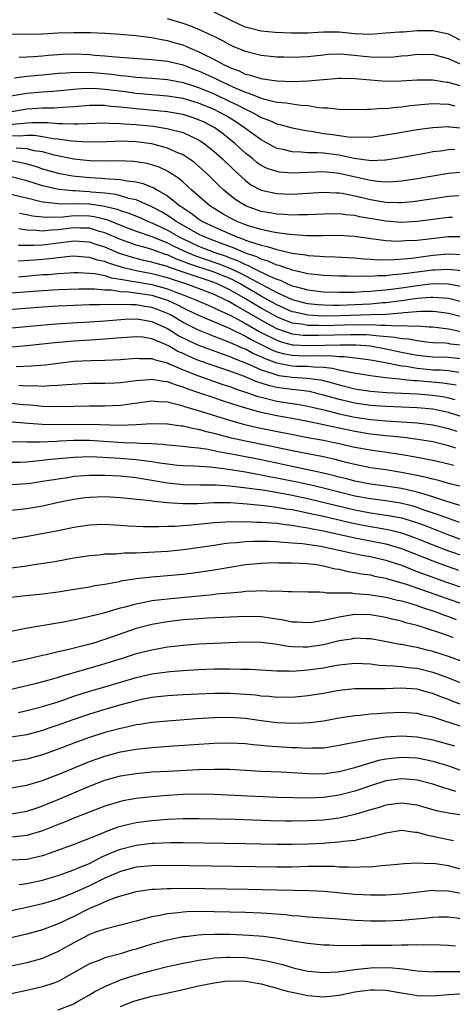
# Model space of a CAD drawing. Units: inches. Extents: x 2508000 to 2509427, y 1485009 to 1488000.
# Drawn here: x 2508444 to 2508499, y 1486977 to 1487103 of the extents above; entities that cross this region are included whole.
import ezdxf

# ---------------------------------------------------------------- set-up
doc = ezdxf.new("R2010")
doc.units = ezdxf.units.IN
doc.header["$MEASUREMENT"] = 0
doc.layers.add('LD25081485_2ft', color=226, linetype='Continuous')

msp = doc.modelspace()

# ---------------------------------------------------------------- linework, layer by layer
at = {"layer": 'LD25081485_2ft'}
for points, elevation in [([(2508501, 1487099.98), (2508499, 1487100.99), (2508497, 1487101.42), (2508496.56, 1487101.44), (2508495, 1487101.41), (2508493.26, 1487101.26), (2508492.74, 1487101.26), (2508491, 1487101.1), (2508489, 1487100.96), (2508486.96, 1487101.04), (2508485, 1487101.24), (2508483, 1487101.25), (2508481, 1487101.12), (2508478.9, 1487101.1), (2508476.79, 1487101.21), (2508475, 1487101.38), (2508473, 1487101.89), (2508472.23, 1487102.23), (2508471, 1487102.81), (2508469, 1487103.81)], 8282), ([(2508500.83, 1487097), (2508499, 1487097.84), (2508497, 1487098.38), (2508495.64, 1487098.36), (2508495, 1487098.37), (2508493.78, 1487098.22), (2508493, 1487098.16), (2508491.95, 1487098.05), (2508490, 1487098), (2508489, 1487098.04), (2508485.63, 1487098.37), (2508485, 1487098.41), (2508483.63, 1487098.37), (2508483, 1487098.32), (2508481.81, 1487098.19), (2508481, 1487098.07), (2508479.96, 1487098.04), (2508479, 1487097.98), (2508477.97, 1487098.03), (2508477, 1487098.05), (2508475, 1487098.25), (2508473, 1487098.75), (2508471.43, 1487099.43), (2508471, 1487099.63), (2508470.12, 1487100.12), (2508469, 1487100.68), (2508468.79, 1487100.79), (2508468.31, 1487101), (2508467.42, 1487101.42), (2508466, 1487102), (2508465, 1487102.34), (2508463, 1487102.96)], 8284), ([(2508502.1, 1487093.9), (2508499.29, 1487094.71), (2508499, 1487094.78), (2508498.8, 1487094.8), (2508497, 1487095.1), (2508495, 1487095.08), (2508492.95, 1487094.95), (2508491, 1487094.94), (2508489, 1487095.09), (2508487, 1487095.27), (2508485.29, 1487095.29), (2508485, 1487095.31), (2508481, 1487094.97), (2508479.1, 1487094.9), (2508477, 1487094.96), (2508475.23, 1487095.23), (2508475, 1487095.25), (2508473.69, 1487095.69), (2508473, 1487095.84), (2508472.23, 1487096.23), (2508471, 1487096.68), (2508470.79, 1487096.79), (2508470.33, 1487097), (2508469, 1487097.73), (2508467.56, 1487098.44), (2508467, 1487098.73), (2508466.33, 1487099), (2508465.42, 1487099.42), (2508465, 1487099.57), (2508463.88, 1487099.88), (2508463, 1487100.15), (2508462.26, 1487100.26), (2508461, 1487100.53), (2508460.57, 1487100.57), (2508459, 1487100.79), (2508456.97, 1487100.97), (2508455, 1487101.08), (2508453.16, 1487101.16), (2508451, 1487101.18), (2508449, 1487101.12), (2508446.99, 1487100.99), (2508444.95, 1487100.95), (2508443, 1487100.99)], 8286), ([(2508443.96, 1487098.04), (2508445, 1487098.07), (2508445.85, 1487098.15), (2508447, 1487098.22), (2508447.71, 1487098.29), (2508449, 1487098.4), (2508449.58, 1487098.42), (2508451, 1487098.46), (2508453, 1487098.37), (2508453.7, 1487098.3), (2508455, 1487098.21), (2508455.89, 1487098.11), (2508458.05, 1487097.95), (2508461, 1487097.75), (2508463, 1487097.52), (2508465, 1487097.04), (2508466.48, 1487096.48), (2508467, 1487096.3), (2508469.26, 1487095.26), (2508469.74, 1487095), (2508471, 1487094.42), (2508472.07, 1487093.93), (2508473, 1487093.54), (2508473.43, 1487093.43), (2508475, 1487092.78), (2508475.31, 1487092.69), (2508477, 1487092.29), (2508478.2, 1487092.2), (2508479, 1487092.06), (2508480.1, 1487091.9), (2508481, 1487091.85), (2508482.4, 1487091.6), (2508483, 1487091.57), (2508483.56, 1487091.56), (2508485, 1487091.38), (2508486.65, 1487091.35), (2508488.61, 1487091.39), (2508489, 1487091.38), (2508490.51, 1487091.49), (2508491, 1487091.48), (2508492.35, 1487091.65), (2508493, 1487091.68), (2508494.16, 1487091.84), (2508495.97, 1487092.03), (2508497, 1487092.09), (2508497.92, 1487092.08), (2508499, 1487092), (2508499.8, 1487091.8)], 8288), ([(2508443.41, 1487095.41), (2508445, 1487095.61), (2508447, 1487095.79), (2508449, 1487096), (2508450.05, 1487096.05), (2508451, 1487096.14), (2508452.09, 1487096.09), (2508453, 1487096.11), (2508455.86, 1487095.86), (2508457, 1487095.71), (2508457.66, 1487095.66), (2508459, 1487095.5), (2508461, 1487095.36), (2508463, 1487095.18), (2508465, 1487094.79), (2508466.36, 1487094.36), (2508467, 1487094.17), (2508469, 1487093.33), (2508471, 1487092.37), (2508471.94, 1487091.94), (2508473, 1487091.37), (2508473.8, 1487091), (2508474.58, 1487090.58), (2508475, 1487090.32), (2508475.98, 1487089.98), (2508477, 1487089.5), (2508477.42, 1487089.42), (2508479, 1487088.98), (2508481, 1487088.6), (2508481.45, 1487088.55), (2508483, 1487088.28), (2508484.14, 1487088.14), (2508486.16, 1487087.84), (2508487, 1487087.8), (2508487.84, 1487087.84), (2508489, 1487087.81), (2508491, 1487088.08), (2508492.3, 1487088.3), (2508493.48, 1487088.52), (2508495, 1487088.76), (2508497, 1487089.05), (2508499, 1487089.15), (2508499.13, 1487089.13), (2508501, 1487088.96)], 8290), ([(2508499.8, 1487086.2), (2508499, 1487086.15), (2508498, 1487086), (2508497, 1487085.89), (2508496.24, 1487085.76), (2508492.87, 1487085.13), (2508491, 1487084.84), (2508490.85, 1487084.85), (2508489, 1487084.77), (2508488.82, 1487084.82), (2508486.94, 1487085.06), (2508485, 1487085.47), (2508483, 1487085.72), (2508482.22, 1487085.78), (2508481, 1487085.79), (2508480.12, 1487085.88), (2508479, 1487085.89), (2508477.81, 1487086.19), (2508477, 1487086.35), (2508475.29, 1487087.29), (2508475, 1487087.43), (2508472.88, 1487089), (2508471.75, 1487089.75), (2508470.51, 1487090.51), (2508469.64, 1487091), (2508469, 1487091.32), (2508467, 1487092.15), (2508465, 1487092.73), (2508463, 1487093.04), (2508459, 1487093.38), (2508457.58, 1487093.58), (2508455, 1487093.9), (2508454.03, 1487093.97), (2508453, 1487094.01), (2508452.01, 1487093.99), (2508451, 1487093.91), (2508448.37, 1487093.63), (2508447, 1487093.54), (2508445, 1487093.38), (2508442.94, 1487093.06)], 8292), ([(2508501, 1487083.29), (2508499, 1487083.12), (2508495, 1487082.47), (2508493, 1487082.17), (2508491.93, 1487082.07), (2508491, 1487082.04), (2508489.9, 1487082.1), (2508489, 1487082.22), (2508486.73, 1487082.73), (2508485, 1487083.15), (2508483, 1487083.33), (2508479, 1487083.17), (2508477.31, 1487083.31), (2508477, 1487083.37), (2508475.78, 1487083.78), (2508475, 1487084.18), (2508474.51, 1487084.51), (2508473.94, 1487085), (2508473, 1487085.75), (2508471.65, 1487087), (2508470.17, 1487088.17), (2508469.06, 1487089), (2508467.7, 1487089.7), (2508467, 1487090.03), (2508466.28, 1487090.28), (2508465, 1487090.69), (2508464.74, 1487090.74), (2508463, 1487091.02), (2508459, 1487091.41), (2508457, 1487091.63), (2508455.73, 1487091.73), (2508455, 1487091.83), (2508454.14, 1487091.86), (2508453, 1487091.85), (2508451, 1487091.68), (2508449.6, 1487091.6), (2508449, 1487091.54), (2508448.5, 1487091.5), (2508447, 1487091.5), (2508445, 1487091.38), (2508442.8, 1487091)], 8294), ([(2508441, 1487089.23), (2508445, 1487089.64), (2508445.67, 1487089.67), (2508447.66, 1487089.66), (2508449, 1487089.53), (2508449.56, 1487089.56), (2508451, 1487089.48), (2508451.52, 1487089.52), (2508455, 1487089.62), (2508455.57, 1487089.57), (2508457, 1487089.56), (2508457.51, 1487089.51), (2508459, 1487089.43), (2508459.39, 1487089.39), (2508461.19, 1487089.19), (2508462.91, 1487088.91), (2508465, 1487088.38), (2508466.18, 1487087.82), (2508467, 1487087.46), (2508467.71, 1487087), (2508469, 1487085.97), (2508470.07, 1487085), (2508471.54, 1487083.54), (2508473, 1487082.22), (2508473.7, 1487081.7), (2508475, 1487081.01), (2508477, 1487080.56), (2508479, 1487080.5), (2508483, 1487080.73), (2508484.65, 1487080.65), (2508485, 1487080.65), (2508485.4, 1487080.6), (2508487, 1487080.28), (2508489, 1487079.8), (2508490.46, 1487079.54), (2508491, 1487079.47), (2508492.58, 1487079.42), (2508493, 1487079.43), (2508494.44, 1487079.56), (2508496.2, 1487079.8), (2508499, 1487080.21), (2508500.32, 1487080.32)], 8296), ([(2508499.51, 1487077.51), (2508499, 1487077.48), (2508495, 1487076.97), (2508493, 1487076.87), (2508491, 1487077.01), (2508487.6, 1487077.6), (2508487, 1487077.74), (2508485.84, 1487077.84), (2508485, 1487077.96), (2508483, 1487077.94), (2508481, 1487077.84), (2508479.84, 1487077.84), (2508479, 1487077.81), (2508477.9, 1487077.9), (2508477, 1487077.93), (2508476.1, 1487078.1), (2508475, 1487078.28), (2508473, 1487078.98), (2508471.76, 1487079.76), (2508471, 1487080.36), (2508470.23, 1487081), (2508469.59, 1487081.59), (2508469, 1487082.2), (2508468.17, 1487083), (2508467, 1487084.06), (2508466.5, 1487084.5), (2508465.79, 1487085), (2508465, 1487085.51), (2508464.14, 1487085.86), (2508463, 1487086.39), (2508461, 1487086.94), (2508459, 1487087.21), (2508457, 1487087.27), (2508455.2, 1487087.2), (2508452.84, 1487087.16), (2508450.72, 1487087.28), (2508449, 1487087.53), (2508448.42, 1487087.58), (2508447, 1487087.84), (2508445.99, 1487087.99), (2508445, 1487088), (2508444.09, 1487087.91), (2508443, 1487087.96)], 8298), ([(2508501, 1487075.03), (2508499, 1487075.01), (2508495, 1487074.56), (2508493.51, 1487074.49), (2508493, 1487074.44), (2508492.43, 1487074.43), (2508491, 1487074.51), (2508486.94, 1487075.06), (2508485, 1487075.17), (2508482.86, 1487075.14), (2508480.86, 1487075.14), (2508478.7, 1487075.3), (2508477, 1487075.55), (2508476.34, 1487075.66), (2508475, 1487075.97), (2508473.64, 1487076.36), (2508473, 1487076.57), (2508471.92, 1487077), (2508471, 1487077.46), (2508470.02, 1487078.02), (2508469, 1487078.65), (2508468.45, 1487079), (2508466.12, 1487081), (2508465, 1487082.02), (2508464.48, 1487082.48), (2508463.68, 1487083), (2508463.28, 1487083.28), (2508463, 1487083.42), (2508461.93, 1487083.93), (2508461, 1487084.24), (2508460.39, 1487084.4), (2508459, 1487084.63), (2508458.67, 1487084.67), (2508456.75, 1487084.75), (2508455, 1487084.73), (2508453, 1487084.77), (2508451, 1487084.99), (2508448.5, 1487085.5), (2508447, 1487085.89), (2508445.94, 1487086.06), (2508445, 1487086.29), (2508443.63, 1487086.37)], 8300), ([(2508443, 1487084.79), (2508444.49, 1487084.49), (2508445, 1487084.37), (2508446.07, 1487084.07), (2508447, 1487083.75), (2508449, 1487083.18), (2508450.82, 1487082.82), (2508453, 1487082.62), (2508454.55, 1487082.55), (2508455, 1487082.51), (2508455.56, 1487082.44), (2508457, 1487082.37), (2508457.8, 1487082.2), (2508459, 1487082.06), (2508459.87, 1487081.87), (2508461.28, 1487081.28), (2508461.72, 1487081), (2508463, 1487080.27), (2508464.6, 1487079), (2508464.85, 1487078.85), (2508465, 1487078.74), (2508466.05, 1487078.05), (2508467, 1487077.32), (2508467.5, 1487077), (2508469, 1487076.28), (2508471, 1487075.38), (2508471.91, 1487075), (2508472.73, 1487074.73), (2508473, 1487074.61), (2508473.63, 1487074.37), (2508475, 1487073.95), (2508475.79, 1487073.79), (2508477, 1487073.38), (2508479, 1487072.93), (2508480.7, 1487072.7), (2508481, 1487072.63), (2508482.54, 1487072.54), (2508483, 1487072.49), (2508484.47, 1487072.47), (2508487, 1487072.34), (2508488.21, 1487072.21), (2508489, 1487072.17), (2508490.09, 1487072.09), (2508492.1, 1487072.1), (2508494.3, 1487072.3), (2508497, 1487072.66), (2508499, 1487072.82), (2508500.76, 1487072.76)], 8302), ([(2508500.68, 1487070.68), (2508499, 1487070.84), (2508497.24, 1487070.76), (2508497, 1487070.76), (2508493.67, 1487070.33), (2508493, 1487070.22), (2508491.87, 1487070.13), (2508491, 1487070.01), (2508489.99, 1487070.01), (2508489, 1487069.92), (2508488.04, 1487069.96), (2508487, 1487069.93), (2508486.03, 1487069.97), (2508485, 1487069.97), (2508483, 1487070.05), (2508481.83, 1487070.17), (2508481, 1487070.28), (2508479.35, 1487070.65), (2508479, 1487070.75), (2508478.83, 1487070.83), (2508478.24, 1487071), (2508477.33, 1487071.33), (2508477, 1487071.39), (2508475.91, 1487071.91), (2508475, 1487072.15), (2508474.45, 1487072.45), (2508473, 1487072.93), (2508471.57, 1487073.57), (2508471, 1487073.76), (2508469.81, 1487074.19), (2508467.72, 1487075), (2508467, 1487075.35), (2508464.1, 1487077), (2508463.47, 1487077.47), (2508462.23, 1487078.23), (2508461, 1487078.85), (2508459, 1487079.74), (2508458.05, 1487079.95), (2508457, 1487080.29), (2508456.45, 1487080.45), (2508455, 1487080.61), (2508453.25, 1487080.75), (2508453, 1487080.79), (2508451.1, 1487080.9), (2508450.9, 1487080.9), (2508449.09, 1487081.09), (2508447, 1487081.57), (2508445.91, 1487081.91), (2508445, 1487082.21), (2508443, 1487082.7)], 8304), ([(2508443, 1487080.47), (2508444.19, 1487080.19), (2508445, 1487080.01), (2508446.31, 1487079.69), (2508447, 1487079.49), (2508448.66, 1487079.34), (2508449, 1487079.27), (2508449.25, 1487079.25), (2508451, 1487079.28), (2508453, 1487079.23), (2508454.94, 1487078.94), (2508456.56, 1487078.56), (2508457, 1487078.38), (2508458.06, 1487078.06), (2508459.48, 1487077.48), (2508460.52, 1487077), (2508461, 1487076.81), (2508463, 1487075.87), (2508464.5, 1487075), (2508464.83, 1487074.83), (2508467, 1487073.82), (2508469.09, 1487073), (2508470.52, 1487072.52), (2508471, 1487072.33), (2508471.98, 1487071.98), (2508473, 1487071.47), (2508473.35, 1487071.35), (2508474, 1487071), (2508475.99, 1487070.01), (2508477, 1487069.57), (2508477.45, 1487069.45), (2508478.38, 1487069), (2508479, 1487068.74), (2508479.36, 1487068.64), (2508481, 1487068.21), (2508483, 1487067.97), (2508485, 1487067.91), (2508486.06, 1487067.94), (2508487, 1487067.94), (2508487.98, 1487068.02), (2508489, 1487068.04), (2508489.86, 1487068.14), (2508491, 1487068.22), (2508491.68, 1487068.32), (2508493, 1487068.49), (2508495, 1487068.79), (2508497, 1487069.02), (2508499, 1487069), (2508501, 1487068.62)], 8306), ([(2508444.05, 1487078.05), (2508445, 1487077.89), (2508445.72, 1487077.72), (2508447, 1487077.57), (2508447.52, 1487077.52), (2508449.6, 1487077.59), (2508451, 1487077.75), (2508453, 1487077.72), (2508453.63, 1487077.63), (2508455.23, 1487077.23), (2508457, 1487076.53), (2508459, 1487075.76), (2508461, 1487075.05), (2508463, 1487074.23), (2508463.81, 1487073.81), (2508465.58, 1487073), (2508466.58, 1487072.58), (2508469.57, 1487071.57), (2508471, 1487071), (2508472.37, 1487070.37), (2508475.11, 1487068.89), (2508477, 1487067.89), (2508479, 1487066.97), (2508480.56, 1487066.57), (2508481, 1487066.47), (2508482.33, 1487066.33), (2508483, 1487066.29), (2508484.26, 1487066.26), (2508485, 1487066.27), (2508487, 1487066.33), (2508489, 1487066.43), (2508490.58, 1487066.58), (2508491, 1487066.59), (2508493, 1487066.86), (2508495, 1487067.15), (2508496.73, 1487067.27), (2508497, 1487067.3), (2508499, 1487067.16), (2508501, 1487066.64)], 8308), ([(2508501, 1487064.66), (2508499, 1487065.19), (2508497.41, 1487065.41), (2508497, 1487065.45), (2508495.45, 1487065.45), (2508493.28, 1487065.28), (2508493, 1487065.24), (2508491, 1487065.08), (2508489, 1487065), (2508485.13, 1487064.87), (2508483, 1487064.86), (2508481, 1487064.97), (2508479.33, 1487065.34), (2508479, 1487065.42), (2508477, 1487066.29), (2508475, 1487067.42), (2508472.3, 1487069), (2508471.45, 1487069.45), (2508471, 1487069.66), (2508469, 1487070.48), (2508465.61, 1487071.61), (2508465, 1487071.87), (2508464.16, 1487072.16), (2508463, 1487072.69), (2508462.76, 1487072.75), (2508461, 1487073.38), (2508460.45, 1487073.55), (2508459, 1487073.94), (2508457, 1487074.66), (2508455, 1487075.53), (2508454.28, 1487075.72), (2508453, 1487076.11), (2508451.87, 1487076.13), (2508451, 1487076.17), (2508449, 1487075.91), (2508448.12, 1487075.88), (2508447, 1487075.75), (2508446.16, 1487075.84), (2508445, 1487075.87), (2508443.97, 1487076.03)], 8310), ([(2508500.81, 1487062.81), (2508499, 1487063.2), (2508497, 1487063.45), (2508496.55, 1487063.45), (2508495, 1487063.57), (2508494.48, 1487063.52), (2508493, 1487063.61), (2508492.44, 1487063.56), (2508491, 1487063.66), (2508490.36, 1487063.64), (2508489, 1487063.73), (2508488.3, 1487063.7), (2508487, 1487063.72), (2508483, 1487063.62), (2508482.34, 1487063.66), (2508481, 1487063.66), (2508480.18, 1487063.82), (2508479, 1487063.97), (2508477.4, 1487064.6), (2508477, 1487064.75), (2508475, 1487065.87), (2508474.29, 1487066.29), (2508473, 1487067.09), (2508471, 1487068.22), (2508469.38, 1487069), (2508469, 1487069.16), (2508465, 1487070.5), (2508463.14, 1487071.14), (2508463, 1487071.2), (2508461.58, 1487071.58), (2508461, 1487071.78), (2508459.99, 1487071.99), (2508459, 1487072.23), (2508458.39, 1487072.39), (2508456.87, 1487072.88), (2508455, 1487073.68), (2508453.99, 1487073.99), (2508453, 1487074.34), (2508451, 1487074.46), (2508450.39, 1487074.39), (2508449, 1487074.19), (2508447, 1487073.95), (2508445.9, 1487073.9), (2508445, 1487073.92), (2508443.92, 1487073.92)], 8312), ([(2508501, 1487061.09), (2508499.28, 1487061.28), (2508499, 1487061.33), (2508498.63, 1487061.37), (2508497, 1487061.45), (2508496.51, 1487061.49), (2508495, 1487061.67), (2508493.89, 1487061.89), (2508493, 1487061.94), (2508492.13, 1487062.13), (2508489.69, 1487062.31), (2508489, 1487062.41), (2508488.45, 1487062.45), (2508486.47, 1487062.47), (2508482.37, 1487062.37), (2508481, 1487062.36), (2508480.39, 1487062.39), (2508479, 1487062.56), (2508478.65, 1487062.65), (2508477, 1487063.24), (2508475, 1487064.32), (2508473, 1487065.51), (2508472.03, 1487066.03), (2508471, 1487066.66), (2508470.77, 1487066.77), (2508470.32, 1487067), (2508469, 1487067.62), (2508467, 1487068.39), (2508465.35, 1487069), (2508463, 1487069.78), (2508461, 1487070.29), (2508459, 1487070.65), (2508457.54, 1487071), (2508457.11, 1487071.11), (2508455.59, 1487071.59), (2508455, 1487071.84), (2508454.04, 1487072.04), (2508453, 1487072.38), (2508452.41, 1487072.41), (2508451, 1487072.52), (2508450.49, 1487072.49), (2508448.26, 1487072.26), (2508447, 1487072.1), (2508446.02, 1487072.02), (2508443.9, 1487071.9)], 8314), ([(2508443.91, 1487069.91), (2508447, 1487070.17), (2508447.79, 1487070.21), (2508449, 1487070.33), (2508450.41, 1487070.41), (2508451, 1487070.43), (2508451.57, 1487070.43), (2508453, 1487070.36), (2508453.7, 1487070.3), (2508455, 1487070.04), (2508455.78, 1487069.78), (2508457, 1487069.6), (2508458.69, 1487069.31), (2508459, 1487069.24), (2508461, 1487068.9), (2508463, 1487068.36), (2508464.07, 1487067.93), (2508465, 1487067.59), (2508466.53, 1487067), (2508468.24, 1487066.24), (2508469, 1487065.92), (2508469.6, 1487065.6), (2508471.04, 1487064.96), (2508473, 1487063.9), (2508474.85, 1487062.85), (2508477, 1487061.76), (2508477.56, 1487061.56), (2508479, 1487061.19), (2508479.17, 1487061.17), (2508481, 1487061.09), (2508483.15, 1487061.15), (2508485.18, 1487061.18), (2508487.16, 1487061.16), (2508489, 1487061.03), (2508491, 1487060.66), (2508493, 1487060.23), (2508495, 1487059.86), (2508497, 1487059.64), (2508499, 1487059.59), (2508501, 1487059.39)], 8316), ([(2508443, 1487067.83), (2508447, 1487068.15), (2508449, 1487068.26), (2508451.66, 1487068.34), (2508453.65, 1487068.35), (2508455, 1487068.23), (2508455.78, 1487068.22), (2508457, 1487068.03), (2508458.03, 1487067.97), (2508461, 1487067.52), (2508462.72, 1487067), (2508463, 1487066.9), (2508464.29, 1487066.29), (2508465, 1487065.91), (2508465.63, 1487065.63), (2508467, 1487064.96), (2508470.53, 1487063.47), (2508471, 1487063.25), (2508473, 1487062.27), (2508473.8, 1487061.8), (2508476.48, 1487060.48), (2508477, 1487060.29), (2508478.01, 1487060.01), (2508479, 1487059.83), (2508479.79, 1487059.79), (2508481, 1487059.77), (2508481.8, 1487059.8), (2508483, 1487059.78), (2508483.79, 1487059.79), (2508485, 1487059.67), (2508485.66, 1487059.66), (2508487, 1487059.49), (2508487.45, 1487059.45), (2508489, 1487059.24), (2508491.14, 1487058.86), (2508493, 1487058.49), (2508493.58, 1487058.42), (2508495, 1487058.17), (2508497, 1487057.99), (2508497.97, 1487057.97), (2508499, 1487057.89), (2508500.32, 1487057.68)], 8318), ([(2508500.01, 1487056.01), (2508498.28, 1487056.28), (2508496.42, 1487056.42), (2508495, 1487056.55), (2508494.57, 1487056.57), (2508493, 1487056.75), (2508492.76, 1487056.76), (2508490.95, 1487056.95), (2508489, 1487057.19), (2508486.39, 1487057.61), (2508485, 1487057.94), (2508484.16, 1487058.16), (2508483, 1487058.28), (2508481.7, 1487058.3), (2508481, 1487058.38), (2508479.59, 1487058.41), (2508479, 1487058.44), (2508478.51, 1487058.51), (2508477, 1487058.82), (2508475.42, 1487059.42), (2508475, 1487059.62), (2508474.04, 1487060.04), (2508473, 1487060.6), (2508472.71, 1487060.71), (2508471, 1487061.49), (2508469.88, 1487061.88), (2508469, 1487062.26), (2508468.46, 1487062.46), (2508467, 1487063.05), (2508465, 1487064.05), (2508463.39, 1487065), (2508463, 1487065.2), (2508461.71, 1487065.71), (2508461, 1487065.97), (2508460.1, 1487066.1), (2508459, 1487066.3), (2508458.28, 1487066.28), (2508457, 1487066.35), (2508456.31, 1487066.31), (2508455, 1487066.33), (2508454.29, 1487066.29), (2508453, 1487066.28), (2508451, 1487066.21), (2508449, 1487066.13), (2508447, 1487066.02), (2508441.59, 1487065.59)], 8320), ([(2508437, 1487062.78), (2508446.33, 1487063.67), (2508448.17, 1487063.83), (2508450.04, 1487063.96), (2508453, 1487064.12), (2508455, 1487064.24), (2508457.55, 1487064.45), (2508459, 1487064.5), (2508459.59, 1487064.41), (2508461, 1487064.15), (2508463, 1487063.25), (2508463.43, 1487063), (2508464.39, 1487062.39), (2508465.71, 1487061.71), (2508467, 1487061.12), (2508470, 1487060), (2508471, 1487059.67), (2508471.46, 1487059.46), (2508473.2, 1487058.8), (2508475, 1487057.99), (2508476.49, 1487057.51), (2508477, 1487057.31), (2508477.26, 1487057.26), (2508479, 1487057.02), (2508480.91, 1487056.91), (2508482.67, 1487056.67), (2508484.27, 1487056.27), (2508485, 1487056.03), (2508487, 1487055.53), (2508489, 1487055.23), (2508491.07, 1487055.07), (2508495, 1487054.89), (2508497, 1487054.72), (2508498.49, 1487054.49), (2508499, 1487054.4), (2508499.84, 1487054.16)], 8322), ([(2508501, 1487051.87), (2508499, 1487052.5), (2508497, 1487052.91), (2508495, 1487053.09), (2508491, 1487053.26), (2508489, 1487053.41), (2508487, 1487053.69), (2508485, 1487054.15), (2508483, 1487054.74), (2508481.18, 1487055.18), (2508479.4, 1487055.4), (2508479, 1487055.43), (2508477.61, 1487055.61), (2508477, 1487055.71), (2508475.95, 1487055.95), (2508475, 1487056.28), (2508474.45, 1487056.45), (2508472.88, 1487057.12), (2508471, 1487057.8), (2508470.09, 1487058.09), (2508467, 1487059.18), (2508465.71, 1487059.71), (2508465, 1487060.06), (2508464.34, 1487060.34), (2508463.22, 1487061), (2508462.77, 1487061.23), (2508461, 1487061.96), (2508459.86, 1487062.14), (2508459, 1487062.22), (2508455.98, 1487061.98), (2508455, 1487061.88), (2508453.82, 1487061.82), (2508451, 1487061.64), (2508448.57, 1487061.43), (2508445, 1487061.06), (2508441, 1487060.69)], 8324), ([(2508443.62, 1487058.38), (2508445.53, 1487058.47), (2508447.37, 1487058.63), (2508449, 1487058.84), (2508451, 1487059.06), (2508453.17, 1487059.17), (2508455, 1487059.2), (2508457, 1487059.29), (2508459, 1487059.48), (2508459.44, 1487059.44), (2508461, 1487059.43), (2508461.3, 1487059.3), (2508463, 1487058.85), (2508463.24, 1487058.76), (2508465, 1487057.98), (2508467, 1487057.19), (2508470.11, 1487056.11), (2508471, 1487055.82), (2508471.59, 1487055.59), (2508473.4, 1487055), (2508474.57, 1487054.57), (2508475, 1487054.46), (2508475.69, 1487054.31), (2508477, 1487053.97), (2508479.59, 1487053.59), (2508481, 1487053.33), (2508483.21, 1487052.79), (2508485, 1487052.33), (2508487, 1487051.91), (2508489, 1487051.6), (2508491, 1487051.43), (2508493, 1487051.3), (2508495, 1487051.16), (2508497, 1487050.91), (2508499, 1487050.45), (2508500.09, 1487050.09)], 8326), ([(2508499.95, 1487047.94), (2508499, 1487048.25), (2508497, 1487048.73), (2508495.06, 1487049.06), (2508493.28, 1487049.28), (2508491.46, 1487049.47), (2508491, 1487049.5), (2508489, 1487049.72), (2508487, 1487050.06), (2508481, 1487051.33), (2508479, 1487051.72), (2508477, 1487052.07), (2508475, 1487052.49), (2508473.04, 1487053.04), (2508471.51, 1487053.51), (2508469.94, 1487054.06), (2508469, 1487054.37), (2508467.16, 1487055), (2508465.53, 1487055.53), (2508465, 1487055.76), (2508464.03, 1487056.03), (2508463, 1487056.44), (2508462.48, 1487056.48), (2508461, 1487056.74), (2508460.71, 1487056.71), (2508459, 1487056.57), (2508457, 1487056.31), (2508456.27, 1487056.27), (2508455, 1487056.22), (2508453, 1487056.2), (2508452.17, 1487056.17), (2508450.06, 1487056.06), (2508449, 1487055.96), (2508447.94, 1487055.94), (2508447, 1487055.85), (2508445.91, 1487055.91), (2508445, 1487055.88), (2508443.95, 1487055.95)], 8328), ([(2508499.7, 1487045.7), (2508499, 1487045.9), (2508497, 1487046.35), (2508495, 1487046.74), (2508493.08, 1487047.08), (2508489, 1487047.66), (2508487, 1487048.03), (2508485, 1487048.49), (2508483, 1487048.91), (2508481.21, 1487049.21), (2508474.54, 1487050.54), (2508472.93, 1487050.93), (2508471, 1487051.47), (2508467.41, 1487052.59), (2508465.23, 1487053.23), (2508465, 1487053.32), (2508464.55, 1487053.45), (2508463, 1487053.82), (2508461.86, 1487053.86), (2508461, 1487053.95), (2508457, 1487053.41), (2508455, 1487053.33), (2508453, 1487053.31), (2508451, 1487053.25), (2508448.79, 1487053.21), (2508447, 1487053.29), (2508445.45, 1487053.45), (2508444.5, 1487053.5), (2508443, 1487053.64)], 8330), ([(2508503, 1487042.45), (2508499, 1487043.42), (2508497.77, 1487043.77), (2508497, 1487043.94), (2508496.18, 1487044.18), (2508495, 1487044.42), (2508494.53, 1487044.53), (2508493, 1487044.82), (2508491, 1487045.14), (2508489, 1487045.43), (2508487, 1487045.83), (2508485.9, 1487046.1), (2508484.48, 1487046.48), (2508483, 1487046.8), (2508479, 1487047.57), (2508476.18, 1487048.18), (2508473, 1487048.83), (2508471.23, 1487049.23), (2508469.63, 1487049.63), (2508469, 1487049.81), (2508468.02, 1487050.02), (2508467, 1487050.31), (2508466.39, 1487050.39), (2508465, 1487050.73), (2508464.75, 1487050.75), (2508463, 1487051.01), (2508461, 1487051.05), (2508459, 1487050.91), (2508457, 1487050.84), (2508453, 1487050.98), (2508448.91, 1487050.91), (2508446.97, 1487050.97), (2508443, 1487051.28)], 8332), ([(2508501.79, 1487040.21), (2508498.94, 1487041.06), (2508497, 1487041.71), (2508496.02, 1487041.98), (2508495, 1487042.31), (2508493, 1487042.76), (2508491, 1487043.05), (2508489, 1487043.31), (2508487, 1487043.69), (2508485.98, 1487043.98), (2508485, 1487044.22), (2508484.39, 1487044.39), (2508482.78, 1487044.78), (2508479, 1487045.57), (2508475, 1487046.42), (2508471, 1487047.2), (2508469.48, 1487047.48), (2508469, 1487047.6), (2508468.24, 1487047.76), (2508467, 1487047.93), (2508466, 1487048), (2508465, 1487048.15), (2508463, 1487048.33), (2508462.42, 1487048.42), (2508461, 1487048.49), (2508459.47, 1487048.53), (2508459, 1487048.58), (2508457.37, 1487048.63), (2508453, 1487048.9), (2508451, 1487048.9), (2508449.18, 1487048.82), (2508448.78, 1487048.78), (2508446.7, 1487048.7), (2508445, 1487048.69), (2508443, 1487048.76)], 8334), ([(2508500.42, 1487038.42), (2508499, 1487038.9), (2508497.49, 1487039.49), (2508496.04, 1487039.96), (2508495, 1487040.33), (2508494.49, 1487040.49), (2508492.88, 1487040.88), (2508491, 1487041.17), (2508489, 1487041.42), (2508487, 1487041.79), (2508483, 1487042.79), (2508481.21, 1487043.21), (2508479.57, 1487043.57), (2508477, 1487044.1), (2508476.23, 1487044.23), (2508475, 1487044.49), (2508474.55, 1487044.55), (2508473, 1487044.84), (2508470.81, 1487045.19), (2508468.52, 1487045.48), (2508466.39, 1487045.61), (2508465, 1487045.66), (2508464.28, 1487045.72), (2508463, 1487045.86), (2508462, 1487046), (2508461, 1487046.18), (2508459.65, 1487046.35), (2508459, 1487046.45), (2508457, 1487046.61), (2508453.2, 1487046.8), (2508451, 1487046.75), (2508447.58, 1487046.42), (2508447, 1487046.33), (2508445.76, 1487046.24), (2508445, 1487046.15), (2508444.11, 1487046.11), (2508443, 1487046.11)], 8336), ([(2508443, 1487043.27), (2508445, 1487043.41), (2508445.46, 1487043.46), (2508447, 1487043.68), (2508449, 1487044.02), (2508450.19, 1487044.19), (2508451, 1487044.33), (2508452.42, 1487044.42), (2508453, 1487044.47), (2508454.47, 1487044.47), (2508455, 1487044.48), (2508457, 1487044.39), (2508459, 1487044.19), (2508460, 1487044), (2508461, 1487043.85), (2508461.71, 1487043.71), (2508463, 1487043.49), (2508465, 1487043.27), (2508467.24, 1487043.24), (2508469, 1487043.24), (2508469.22, 1487043.22), (2508471, 1487043.11), (2508473.14, 1487042.86), (2508475.47, 1487042.53), (2508477.89, 1487042.11), (2508479, 1487041.89), (2508481, 1487041.46), (2508487, 1487040.02), (2508489, 1487039.66), (2508491.32, 1487039.32), (2508492.99, 1487038.99), (2508494.53, 1487038.53), (2508496, 1487038), (2508499, 1487036.83), (2508501, 1487036.11)], 8338), ([(2508443, 1487039.98), (2508445, 1487040.2), (2508447, 1487040.54), (2508449.05, 1487041), (2508451, 1487041.4), (2508452.4, 1487041.6), (2508453, 1487041.66), (2508455, 1487041.73), (2508457, 1487041.62), (2508460.78, 1487041.22), (2508461, 1487041.18), (2508462.96, 1487040.96), (2508465, 1487040.82), (2508466.86, 1487040.86), (2508469, 1487040.97), (2508471.05, 1487040.95), (2508473.2, 1487040.8), (2508475.41, 1487040.59), (2508477, 1487040.39), (2508478.17, 1487040.17), (2508479, 1487040.06), (2508480.17, 1487039.83), (2508481.52, 1487039.52), (2508483, 1487039.21), (2508486.39, 1487038.39), (2508487, 1487038.26), (2508488.06, 1487038.06), (2508489, 1487037.89), (2508489.78, 1487037.78), (2508491.47, 1487037.47), (2508493, 1487037.08), (2508495, 1487036.34), (2508497, 1487035.53), (2508499, 1487034.78), (2508501, 1487034.07)], 8340), ([(2508443, 1487036.33), (2508445.32, 1487036.68), (2508449, 1487037.38), (2508451, 1487037.8), (2508453, 1487038.12), (2508455, 1487038.21), (2508456.12, 1487038.12), (2508457, 1487038.08), (2508457.99, 1487037.99), (2508459.9, 1487037.9), (2508461, 1487037.9), (2508461.88, 1487037.88), (2508463, 1487037.93), (2508463.95, 1487037.95), (2508466.11, 1487038.11), (2508469, 1487038.42), (2508470.49, 1487038.49), (2508471, 1487038.54), (2508472.51, 1487038.51), (2508473, 1487038.53), (2508474.46, 1487038.46), (2508475, 1487038.46), (2508476.35, 1487038.35), (2508477, 1487038.32), (2508478.14, 1487038.14), (2508479, 1487038.06), (2508479.87, 1487037.87), (2508481, 1487037.72), (2508481.58, 1487037.58), (2508483, 1487037.33), (2508487, 1487036.42), (2508487.7, 1487036.3), (2508491, 1487035.67), (2508493, 1487035.06), (2508497, 1487033.47), (2508498.26, 1487033), (2508500.28, 1487032.28)], 8342), ([(2508443, 1487032.61), (2508445, 1487032.87), (2508445.92, 1487033), (2508448.58, 1487033.42), (2508451, 1487033.86), (2508453, 1487034.18), (2508454.28, 1487034.28), (2508455, 1487034.37), (2508456.4, 1487034.4), (2508457.49, 1487034.51), (2508459, 1487034.53), (2508460.59, 1487034.59), (2508463, 1487034.74), (2508465.04, 1487034.96), (2508469, 1487035.5), (2508470.29, 1487035.71), (2508471, 1487035.78), (2508471.83, 1487035.83), (2508473, 1487035.97), (2508473.97, 1487036.03), (2508475.98, 1487036.02), (2508477, 1487035.97), (2508477.87, 1487035.87), (2508479, 1487035.81), (2508480.3, 1487035.7), (2508482.64, 1487035.36), (2508483, 1487035.29), (2508484.39, 1487035), (2508486.5, 1487034.5), (2508488.17, 1487034.17), (2508489, 1487034.03), (2508491, 1487033.58), (2508493, 1487032.92), (2508494.36, 1487032.36), (2508495, 1487032.14), (2508495.82, 1487031.82), (2508498.76, 1487030.76), (2508501, 1487030)], 8344), ([(2508443, 1487028.83), (2508444.43, 1487029), (2508447, 1487029.27), (2508449, 1487029.53), (2508450.28, 1487029.72), (2508453, 1487030.16), (2508453.69, 1487030.31), (2508455, 1487030.51), (2508456.85, 1487030.85), (2508457.09, 1487030.91), (2508459, 1487031.21), (2508461, 1487031.43), (2508463, 1487031.59), (2508465, 1487031.78), (2508467, 1487032.03), (2508469, 1487032.32), (2508473, 1487033.01), (2508475, 1487033.21), (2508476.73, 1487033.27), (2508477.25, 1487033.25), (2508479, 1487033.24), (2508480.85, 1487033.15), (2508482.14, 1487033), (2508483, 1487032.87), (2508484.48, 1487032.48), (2508485, 1487032.41), (2508486.13, 1487032.13), (2508487, 1487032.01), (2508487.84, 1487031.84), (2508489, 1487031.68), (2508489.54, 1487031.54), (2508491, 1487031.27), (2508491.2, 1487031.2), (2508493.46, 1487030.54), (2508496.52, 1487029.48), (2508498.69, 1487028.69), (2508501, 1487027.89)], 8346), ([(2508443, 1487024.48), (2508445.08, 1487024.92), (2508449.68, 1487025.68), (2508452.18, 1487026.18), (2508454.84, 1487026.84), (2508457, 1487027.46), (2508457.6, 1487027.6), (2508459, 1487028), (2508460.22, 1487028.22), (2508461, 1487028.39), (2508463, 1487028.64), (2508468.81, 1487029.19), (2508469.25, 1487029.25), (2508471, 1487029.41), (2508472.47, 1487029.53), (2508473, 1487029.6), (2508474.37, 1487029.63), (2508475, 1487029.69), (2508476.39, 1487029.61), (2508477, 1487029.64), (2508478.45, 1487029.55), (2508479, 1487029.56), (2508481, 1487029.52), (2508482.48, 1487029.52), (2508483, 1487029.46), (2508483.39, 1487029.39), (2508485, 1487029.39), (2508486.63, 1487029.37), (2508487, 1487029.32), (2508488.82, 1487029.18), (2508491, 1487028.84), (2508492.47, 1487028.47), (2508493, 1487028.35), (2508493.9, 1487028.1), (2508495, 1487027.75), (2508495.55, 1487027.55), (2508497.24, 1487027), (2508498.51, 1487026.51), (2508499, 1487026.35), (2508499.98, 1487025.98)], 8348), ([(2508499.63, 1487023.63), (2508499, 1487023.87), (2508497.65, 1487024.35), (2508495, 1487025.2), (2508493.56, 1487025.56), (2508493, 1487025.74), (2508491.97, 1487025.97), (2508491, 1487026.22), (2508489, 1487026.57), (2508487, 1487026.6), (2508486.51, 1487026.51), (2508485, 1487026.29), (2508484.04, 1487026.04), (2508483, 1487025.84), (2508481.6, 1487025.6), (2508481, 1487025.53), (2508479.62, 1487025.62), (2508479, 1487025.64), (2508477.89, 1487025.89), (2508476.15, 1487026.15), (2508475, 1487026.3), (2508473, 1487026.34), (2508468.13, 1487026.13), (2508467, 1487026.07), (2508465, 1487025.91), (2508463, 1487025.69), (2508461, 1487025.35), (2508459, 1487024.8), (2508455, 1487023.41), (2508454.68, 1487023.32), (2508453.7, 1487023), (2508452.71, 1487022.72), (2508450.04, 1487022.04), (2508449, 1487021.82), (2508447.45, 1487021.45), (2508447, 1487021.36), (2508444.86, 1487020.86), (2508443, 1487020.45)], 8350), ([(2508500.62, 1487020.62), (2508499, 1487021.21), (2508497, 1487021.87), (2508496.09, 1487022.09), (2508495, 1487022.37), (2508494.45, 1487022.45), (2508493, 1487022.75), (2508492.78, 1487022.78), (2508490.84, 1487023.16), (2508489, 1487023.49), (2508488.5, 1487023.5), (2508487, 1487023.56), (2508486.53, 1487023.47), (2508485, 1487023.22), (2508483, 1487022.73), (2508481, 1487022.42), (2508480.41, 1487022.41), (2508479, 1487022.46), (2508478.49, 1487022.49), (2508477, 1487022.77), (2508476.79, 1487022.79), (2508475, 1487023.04), (2508473, 1487023.05), (2508469, 1487022.91), (2508467, 1487022.82), (2508465, 1487022.64), (2508463, 1487022.41), (2508461, 1487022.06), (2508459, 1487021.55), (2508457.32, 1487021), (2508455, 1487020.27), (2508451, 1487019.13), (2508449.35, 1487018.65), (2508449, 1487018.53), (2508447.79, 1487018.21), (2508447, 1487017.97), (2508446.21, 1487017.79), (2508445, 1487017.47), (2508443, 1487017)], 8352), ([(2508443.93, 1487014.07), (2508445, 1487014.3), (2508447, 1487014.82), (2508449, 1487015.44), (2508451, 1487016.13), (2508453, 1487016.77), (2508455, 1487017.34), (2508459, 1487018.53), (2508461, 1487018.99), (2508463.3, 1487019.3), (2508465, 1487019.43), (2508467, 1487019.55), (2508469, 1487019.63), (2508471, 1487019.64), (2508472.4, 1487019.6), (2508473.59, 1487019.59), (2508477, 1487019.39), (2508478.61, 1487019.39), (2508479, 1487019.36), (2508480.52, 1487019.48), (2508481, 1487019.5), (2508483, 1487019.79), (2508483.99, 1487019.99), (2508485, 1487020.16), (2508487, 1487020.37), (2508489, 1487020.27), (2508490.12, 1487020.12), (2508491, 1487020.06), (2508491.96, 1487020.04), (2508493, 1487019.93), (2508493.82, 1487019.82), (2508495, 1487019.72), (2508497, 1487019.24), (2508499, 1487018.49), (2508501, 1487017.69)], 8354), ([(2508500.96, 1487014.96), (2508499.49, 1487015.49), (2508499, 1487015.7), (2508498.04, 1487016.04), (2508497, 1487016.49), (2508496.59, 1487016.59), (2508495, 1487017.03), (2508492.85, 1487017.16), (2508491, 1487017.09), (2508488.9, 1487017.1), (2508487, 1487017.09), (2508485, 1487016.87), (2508483, 1487016.5), (2508481, 1487016.18), (2508479, 1487015.99), (2508478, 1487016), (2508477, 1487015.98), (2508476.09, 1487016.09), (2508475, 1487016.16), (2508474.26, 1487016.26), (2508473, 1487016.38), (2508471, 1487016.5), (2508469, 1487016.5), (2508467, 1487016.42), (2508465, 1487016.32), (2508463, 1487016.19), (2508461, 1487015.96), (2508459.71, 1487015.71), (2508459, 1487015.56), (2508457.03, 1487015.03), (2508455, 1487014.44), (2508453, 1487013.83), (2508450.89, 1487013.11), (2508449, 1487012.41), (2508447.93, 1487012.07), (2508447, 1487011.73), (2508445, 1487011.21), (2508443, 1487010.87)], 8356), ([(2508501, 1487012.14), (2508497, 1487013.44), (2508495.73, 1487013.73), (2508495, 1487013.92), (2508493, 1487014.06), (2508491, 1487013.97), (2508489.86, 1487013.86), (2508489, 1487013.82), (2508487.67, 1487013.67), (2508487, 1487013.63), (2508485, 1487013.31), (2508483, 1487012.95), (2508481.27, 1487012.73), (2508479.36, 1487012.64), (2508477, 1487012.73), (2508475, 1487012.97), (2508473, 1487013.27), (2508471, 1487013.42), (2508469, 1487013.38), (2508466.76, 1487013.24), (2508463, 1487012.96), (2508461, 1487012.76), (2508459.48, 1487012.52), (2508459, 1487012.46), (2508457.82, 1487012.18), (2508457, 1487012.02), (2508455.67, 1487011.67), (2508455, 1487011.48), (2508453, 1487010.86), (2508451, 1487010.12), (2508449, 1487009.34), (2508447, 1487008.62), (2508445, 1487008.09), (2508443, 1487007.79)], 8358), ([(2508443, 1487004.4), (2508445, 1487004.76), (2508447, 1487005.35), (2508448.2, 1487005.8), (2508449, 1487006.09), (2508453, 1487007.77), (2508455, 1487008.47), (2508457, 1487008.99), (2508459, 1487009.34), (2508461, 1487009.57), (2508463.78, 1487009.78), (2508469, 1487010.12), (2508471, 1487010.18), (2508473, 1487010.07), (2508473.95, 1487009.95), (2508475, 1487009.87), (2508475.79, 1487009.79), (2508479, 1487009.58), (2508479.57, 1487009.57), (2508481, 1487009.48), (2508481.52, 1487009.52), (2508483, 1487009.54), (2508485, 1487009.86), (2508486.06, 1487010.06), (2508487, 1487010.27), (2508488.53, 1487010.53), (2508489, 1487010.64), (2508491, 1487010.95), (2508493, 1487011.07), (2508495, 1487010.93), (2508497, 1487010.56), (2508498.22, 1487010.22), (2508499.76, 1487009.76)], 8360), ([(2508443, 1487001.05), (2508445, 1487001.39), (2508446.19, 1487001.81), (2508447, 1487002.07), (2508449, 1487002.89), (2508451, 1487003.74), (2508453, 1487004.62), (2508455, 1487005.4), (2508457, 1487005.93), (2508459, 1487006.25), (2508461, 1487006.43), (2508463, 1487006.55), (2508467, 1487006.76), (2508469, 1487006.81), (2508471, 1487006.77), (2508475, 1487006.55), (2508477.55, 1487006.45), (2508479.67, 1487006.33), (2508481, 1487006.23), (2508483, 1487006.21), (2508485, 1487006.49), (2508487.02, 1487007.02), (2508490.07, 1487007.93), (2508491, 1487008.11), (2508491.78, 1487008.22), (2508493, 1487008.34), (2508495, 1487008.23), (2508496.04, 1487008.04), (2508497, 1487007.83), (2508499, 1487007.21), (2508501, 1487006.51)], 8362), ([(2508499.94, 1487003.94), (2508499, 1487004.23), (2508498.39, 1487004.39), (2508497, 1487004.85), (2508495, 1487005.38), (2508494.59, 1487005.41), (2508493, 1487005.56), (2508491, 1487005.3), (2508489, 1487004.66), (2508487, 1487003.97), (2508485, 1487003.44), (2508483, 1487003.16), (2508481, 1487003.09), (2508479.11, 1487003.11), (2508477.16, 1487003.16), (2508473.32, 1487003.32), (2508469, 1487003.55), (2508467, 1487003.59), (2508465, 1487003.53), (2508463, 1487003.41), (2508461, 1487003.26), (2508459, 1487003.04), (2508457.28, 1487002.72), (2508457, 1487002.66), (2508455, 1487002.04), (2508451, 1487000.5), (2508449.95, 1487000.05), (2508449, 1486999.7), (2508448.51, 1486999.49), (2508447, 1486998.9), (2508445, 1486998.28), (2508444.22, 1486998.22), (2508443, 1486998.08)], 8364), ([(2508501, 1487000.86), (2508499, 1487001.13), (2508497.47, 1487001.47), (2508495, 1487002.18), (2508493, 1487002.45), (2508491, 1487002.19), (2508490.11, 1487001.89), (2508489, 1487001.59), (2508488.57, 1487001.43), (2508487, 1487001), (2508485.4, 1487000.6), (2508485, 1487000.53), (2508483, 1487000.27), (2508481, 1487000.16), (2508479, 1487000.13), (2508478.13, 1487000.13), (2508476.17, 1487000.17), (2508471.68, 1487000.32), (2508467, 1487000.44), (2508465, 1487000.43), (2508463, 1487000.34), (2508461, 1487000.18), (2508459, 1486999.92), (2508458.24, 1486999.76), (2508457, 1486999.44), (2508456.66, 1486999.34), (2508455, 1486998.73), (2508454.5, 1486998.5), (2508451.16, 1486997.16), (2508447.98, 1486996.02), (2508447, 1486995.7), (2508446.45, 1486995.55), (2508445, 1486995.22), (2508443, 1486995.13)], 8366), ([(2508444, 1486992), (2508445, 1486992.13), (2508447, 1486992.56), (2508449, 1486993.15), (2508451, 1486993.87), (2508451.77, 1486994.23), (2508453, 1486994.71), (2508453.58, 1486995), (2508454.51, 1486995.49), (2508455.89, 1486996.11), (2508457, 1486996.54), (2508459, 1486997.06), (2508461, 1486997.29), (2508461.31, 1486997.31), (2508463.38, 1486997.38), (2508465, 1486997.39), (2508473, 1486997.26), (2508477, 1486997.18), (2508479, 1486997.18), (2508481, 1486997.22), (2508483, 1486997.31), (2508483.35, 1486997.35), (2508485, 1486997.46), (2508485.56, 1486997.56), (2508487, 1486997.7), (2508487.92, 1486997.92), (2508489, 1486998.1), (2508490.52, 1486998.52), (2508491, 1486998.63), (2508493, 1486998.96), (2508494.73, 1486998.73), (2508495, 1486998.72), (2508496.32, 1486998.32), (2508497, 1486998.21), (2508497.98, 1486997.98), (2508499, 1486997.77), (2508499.66, 1486997.66)], 8368), ([(2508503, 1486993.3), (2508499, 1486994.39), (2508497.34, 1486994.66), (2508497, 1486994.69), (2508496.67, 1486994.67), (2508495, 1486994.74), (2508493.33, 1486994.67), (2508491.53, 1486994.47), (2508490.41, 1486994.41), (2508489, 1486994.25), (2508488.26, 1486994.26), (2508487, 1486994.18), (2508486.24, 1486994.24), (2508485, 1486994.24), (2508484.3, 1486994.3), (2508483, 1486994.32), (2508481.7, 1486994.3), (2508481, 1486994.31), (2508479, 1486994.25), (2508477, 1486994.22), (2508463, 1486994.45), (2508461, 1486994.42), (2508459, 1486994.21), (2508457, 1486993.67), (2508455, 1486992.82), (2508453, 1486991.84), (2508451, 1486990.93), (2508449, 1486990.13), (2508447, 1486989.52), (2508445, 1486989.04), (2508443, 1486988.63)], 8370), ([(2508500.82, 1486990.82), (2508499, 1486991.17), (2508497.21, 1486991.21), (2508497, 1486991.23), (2508493, 1486990.75), (2508491, 1486990.63), (2508489, 1486990.62), (2508487, 1486990.72), (2508483.1, 1486991.1), (2508481.2, 1486991.2), (2508477, 1486991.26), (2508473.35, 1486991.35), (2508465, 1486991.48), (2508463.46, 1486991.46), (2508463, 1486991.47), (2508461.37, 1486991.37), (2508461, 1486991.36), (2508459, 1486991.07), (2508457, 1486990.53), (2508456.29, 1486990.29), (2508455, 1486989.79), (2508454.48, 1486989.52), (2508453, 1486988.92), (2508451, 1486987.9), (2508449, 1486986.95), (2508447, 1486986.19), (2508445, 1486985.64), (2508443, 1486985.16)], 8372), ([(2508501, 1486987.56), (2508499, 1486987.81), (2508497.81, 1486987.81), (2508497, 1486987.79), (2508496.3, 1486987.7), (2508493, 1486987.4), (2508491, 1486987.3), (2508489, 1486987.29), (2508487, 1486987.4), (2508484.41, 1486987.59), (2508482.27, 1486987.73), (2508481, 1486987.82), (2508479.94, 1486987.94), (2508479, 1486988.01), (2508478.11, 1486988.11), (2508475.73, 1486988.27), (2508475, 1486988.33), (2508473, 1486988.43), (2508469, 1486988.52), (2508467.46, 1486988.54), (2508465.5, 1486988.5), (2508465, 1486988.46), (2508464.37, 1486988.37), (2508463, 1486988.26), (2508462.04, 1486988.04), (2508461, 1486987.86), (2508459.42, 1486987.42), (2508459, 1486987.32), (2508455, 1486986.28), (2508453.93, 1486985.93), (2508453, 1486985.58), (2508451, 1486984.55), (2508449, 1486983.41), (2508447, 1486982.54), (2508445, 1486981.97), (2508443, 1486981.52)], 8374), ([(2508499.9, 1486984.1), (2508499, 1486984.18), (2508497, 1486984.28), (2508495.75, 1486984.25), (2508495, 1486984.28), (2508493.78, 1486984.22), (2508493, 1486984.25), (2508491.79, 1486984.21), (2508491, 1486984.21), (2508489, 1486984.17), (2508487.81, 1486984.19), (2508487, 1486984.14), (2508485.81, 1486984.19), (2508485, 1486984.15), (2508483.78, 1486984.22), (2508483, 1486984.24), (2508481, 1486984.45), (2508479.29, 1486984.71), (2508477.09, 1486985.09), (2508475.33, 1486985.33), (2508473.49, 1486985.49), (2508471, 1486985.61), (2508469, 1486985.62), (2508467.54, 1486985.54), (2508467, 1486985.53), (2508465.32, 1486985.32), (2508465, 1486985.29), (2508463, 1486984.89), (2508461, 1486984.35), (2508459, 1486983.74), (2508458.41, 1486983.59), (2508457, 1486983.14), (2508455, 1486982.6), (2508454.33, 1486982.33), (2508453, 1486981.85), (2508449, 1486979.59), (2508448.58, 1486979.42), (2508447, 1486978.88), (2508445, 1486978.42), (2508443, 1486978.01)], 8376), ([(2508449, 1486975.95), (2508451, 1486976.73), (2508451.5, 1486977), (2508453, 1486977.86), (2508453.7, 1486978.3), (2508455, 1486978.95), (2508457, 1486979.77), (2508459, 1486980.43), (2508461, 1486980.99), (2508463, 1486981.48), (2508465, 1486981.93), (2508466.15, 1486982.15), (2508467, 1486982.33), (2508468.52, 1486982.52), (2508469, 1486982.6), (2508470.68, 1486982.68), (2508471, 1486982.71), (2508473, 1486982.63), (2508474.45, 1486982.45), (2508475, 1486982.36), (2508476.14, 1486982.14), (2508477, 1486981.91), (2508477.74, 1486981.74), (2508479, 1486981.36), (2508479.3, 1486981.3), (2508481, 1486980.91), (2508483, 1486980.72), (2508484.81, 1486980.81), (2508487, 1486981.1), (2508489, 1486981.31), (2508491.35, 1486981.35), (2508493.18, 1486981.18), (2508495, 1486980.93), (2508497, 1486980.82), (2508497.16, 1486980.84), (2508501, 1486980.85)], 8378), ([(2508457, 1486976.38), (2508458.55, 1486977), (2508459, 1486977.16), (2508461, 1486977.68), (2508462.1, 1486977.9), (2508465, 1486978.53), (2508467, 1486979), (2508469, 1486979.42), (2508470.4, 1486979.6), (2508471, 1486979.65), (2508473, 1486979.61), (2508475, 1486979.27), (2508477, 1486978.74), (2508478.35, 1486978.35), (2508479, 1486978.19), (2508481, 1486977.77), (2508483, 1486977.62), (2508485, 1486977.84), (2508487, 1486978.25), (2508487.67, 1486978.33), (2508489, 1486978.52), (2508489.51, 1486978.5), (2508491, 1486978.46), (2508493, 1486978.11), (2508494.05, 1486977.95), (2508495, 1486977.79), (2508497, 1486977.75), (2508499, 1486977.91), (2508501, 1486978.04)], 8380)]:
    msp.add_lwpolyline(points, dxfattribs=dict(at, elevation=elevation))

doc.saveas('drawing.dxf')
